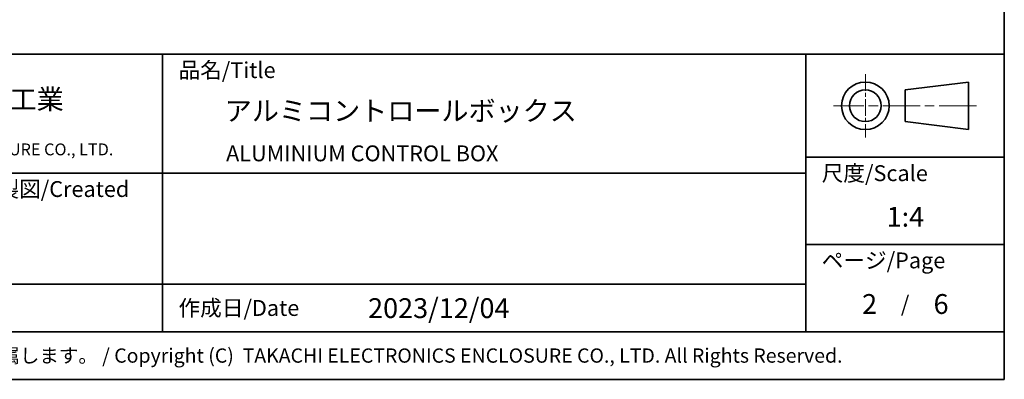
# Model space of a CAD drawing. Units: millimetres. Extents: x 0 to 5720, y 0 to 1124.
# Drawn here: x 1274 to 1770, y 0 to 181 of the extents above; entities that cross this region are included whole.
import ezdxf
from ezdxf.enums import TextEntityAlignment as Align

# ---------------------------------------------------------------- set-up
doc = ezdxf.new("R2010")
doc.units = ezdxf.units.MM
doc.linetypes.add('CHAIN', pattern=[0.35429999999999995, 0.2362, -0.0295, 0.0591, -0.0295])
doc.layers.add('Border (ISO)', color=7, linetype='Continuous', lineweight=35)
doc.layers.add('Title (ISO)', color=7, linetype='Continuous', lineweight=35)
doc.styles.add('Note Text (TK)', font='MS PGothic.ttf')
doc.styles.add('文字スタイル40', font='MS PGothic.ttf')
doc.styles.add('文字スタイル67', font='arial.ttf')

# ---------------------------------------------------------------- blocks, each defined once
blk = doc.blocks.new('図面枠 tk図枠')
at = {"layer": 'Border (ISO)'}
for p in [(405.5, 289), (14.50000000000001, 8.000000000000007)]:
    blk.add_line(p, (405.5, 8.000000000000007), dxfattribs=at)
blk = doc.blocks.new('表題欄 コピー版 tk表題欄')
at = {"layer": 'Title (ISO)'}
for p, q in [((74.70882392282107, 245.052739026017), (255.7088239228211, 245.052739026017)), ((149.7088239228211, 245.052739026017), (149.7088239228211, 210.052739026017)), ((230.7088239228211, 245.052739026017), (230.7088239228211, 210.052739026017)), ((255.7088239228211, 245.052739026017), (255.7088239228211, 204.052739026017)), ((243.2088239228211, 240.552739026017), (251.2088239228211, 241.552739026017)), ((243.2088239228211, 240.552739026017), (243.2088239228211, 236.552739026017)), ((251.2088239228211, 235.552739026017), (251.2088239228211, 241.552739026017)), ((243.2088239228211, 236.552739026017), (251.2088239228211, 235.552739026017)), ((230.7088239228211, 232.052739026017), (255.7088239228211, 232.052739026017)), ((74.70882392282107, 230.052739026017), (230.7088239228211, 230.052739026017)), ((230.7088239228211, 221.052739026017), (255.7088239228211, 221.052739026017)), ((74.70882392282107, 216.052739026017), (230.7088239228211, 216.052739026017)), ((255.7088239228211, 210.052739026017), (74.70882392282107, 210.052739026017)), ((74.70882392282107, 204.052739026017), (255.7088239228211, 204.052739026017))]:
    blk.add_line(p, q, dxfattribs=at)
at = {"layer": 'Title (ISO)', "color": 4, "linetype": 'CHAIN', "lineweight": 18, "ltscale": 8.889559745788574, "true_color": 0x00ffff}
blk.add_line((238.2088239228211, 242.552739026017), (238.208823922821, 234.552739026017), dxfattribs=at)
at = {"layer": 'Title (ISO)', "color": 4, "linetype": 'CHAIN', "lineweight": 18, "ltscale": 20.00163269042969, "true_color": 0x00ffff}
blk.add_line((252.2088239228211, 238.552739026017), (234.2088239228211, 238.552739026017), dxfattribs=at)
at = {"layer": 'Title (ISO)'}
for radius in [3, 2]:
    blk.add_circle((238.2088239228211, 238.552739026017), radius, dxfattribs=at)
at = {"layer": 'Title (ISO)', "color": 1, "true_color": 0xff0000, "char_height": 2.000000029802322, "line_spacing_factor": 1.5, "style": 'Note Text (TK)'}
for s, insert, attachment_point in [('\\fＭＳ Ｐゴシック|b0|i0;{\\H2.0000;品名/Title}', (151.7088239228211, 243.052739026017), 4), ('\\fＭＳ Ｐゴシック|b0|i0;{\\H2.0000;尺度/Scale}', (232.7088239228211, 230.052739026017), 4), ('\\fＭＳ Ｐゴシック|b0|i0;{\\H2.0000;製図/Created}', (137.2088239228211, 228.052739026017), 5), ('\\fＭＳ Ｐゴシック|b0|i0;{\\H2.0000;ページ/Page}', (232.7088239228211, 219.052739026017), 4), ('\\fＭＳ Ｐゴシック|b0|i0;{\\H2.0000;作成日/Date}', (151.7088239228211, 213.052739026017), 4)]:
    blk.add_mtext(s, dxfattribs=dict(at, insert=insert, attachment_point=attachment_point))
at = {"layer": 'Title (ISO)', "color": 7, "line_spacing_factor": 1.5, "style": 'Note Text (TK)'}
for s, insert, char_height, attachment_point in [('株式会社タカチ電機工業', (99.74260792282094, 239.052739026017), 2.5, 4), ('\\fArial|b0|i0;{\\H1.4986;TAKACHI ELECTRONICS ENCLOSURE CO., LTD.}', (99.74260792282095, 233.052739026017), 1.498599946498871, 4), ('\\fＭＳ Ｐゴシック|b0|i0;{\\H2.0000;/}', (243.2088239228211, 213.552739026017), 2.000000029802322, 5), ('\\fMS PGothic|b0|i0;{\\H1.8000;本図面の著作権は株式会社タカチ電機工業に帰属します。 / Copyright (C)\xa0 TAKACHI ELECTRONICS ENCLOSURE CO., LTD. All Rights Reserved.}', (77.70882392282107, 207.052739026017), 1.800000071525574, 4)]:
    blk.add_mtext(s, dxfattribs=dict(at, insert=insert, char_height=char_height, attachment_point=attachment_point))
at = {"layer": 'Title (ISO)', "color": 7}
for tag, p, height, style in [('<品名>_001', (157.5383693773665, 236.6677958441988), 2.5, 'Note Text (TK)'), ('<Title>_001', (157.7088239228211, 231.5520568828656), 2.000000029802322, '文字スタイル67'), ('<型番>_001', (157.6576875571527, 219.9930798731327), 3.00000011920929, '文字スタイル40'), ('作成日_001', (175.8664943773665, 211.7814322078352), 2.5, 'Note Text (TK)'), ('<ページ_No.>_001', (237.9488807410029, 212.302739026017), 2.5, 'Note Text (TK)'), ('<総ページ数>_001', (246.7997330137302, 212.302739026017), 2.5, 'Note Text (TK)')]:
    blk.add_attdef(tag, p, '', height=height, dxfattribs=dict(at, style=style))
at = {"layer": 'Title (ISO)', "color": 7, "style": 'Note Text (TK)'}
for tag, p in [('<尺度>', (243.2088239228211, 224.552739026017)), ('<部品サイズ>', (112.2088239228211, 213.052739026017))]:
    blk.add_attdef(tag, text='', height=2.5, dxfattribs=at).set_placement(p, align=Align.MIDDLE_CENTER)

msp = doc.modelspace()

# ---------------------------------------------------------------- block references
at = {"xscale": 4, "yscale": 4, "zscale": 4}
msp.add_blockref('図面枠 tk図枠', (147.4999999999999, -32.00000000000003), dxfattribs=at)
ref = msp.add_blockref('表題欄 コピー版 tk表題欄', (746.6647043087155, -816.2109561040681), dxfattribs=dict(xscale=4, yscale=4, zscale=4))
ref.add_attrib('<品名>_001', 'アルミコントロールボックス', (1376.818181818182, 130.4602272727274), dxfattribs={"layer": 'Title (ISO)', "color": 7, "height": 10, "style": 'Note Text (TK)'})
ref.add_attrib('<尺度>_001', '1:4', (1710.210227272727, 77.00000000000003), dxfattribs={"layer": 'Title (ISO)', "color": 7, "height": 10, "style": 'Note Text (TK)'})
ref.add_attrib('作成日_001', '2023/12/04', (1448.994318181818, 30.91477272727267), dxfattribs={"layer": 'Title (ISO)', "color": 7, "height": 10, "style": 'Note Text (TK)'})
ref.add_attrib('<Title>_001', 'ALUMINIUM CONTROL BOX', (1377.5, 109.9972714273943), dxfattribs={"layer": 'Title (ISO)', "color": 7, "height": 8.00000011920929, "style": '文字スタイル67'})
ref.add_attrib('<ページ_No.>_001', '2', (1697.863636363636, 32.99999999999997), dxfattribs={"layer": 'Title (ISO)', "color": 7, "height": 10, "style": 'Note Text (TK)'})
ref.add_attrib('<総ページ数>_001', '6', (1733.863636363636, 32.99999999999997), dxfattribs={"layer": 'Title (ISO)', "color": 7, "height": 10, "style": 'Note Text (TK)'})

doc.saveas('drawing.dxf')
